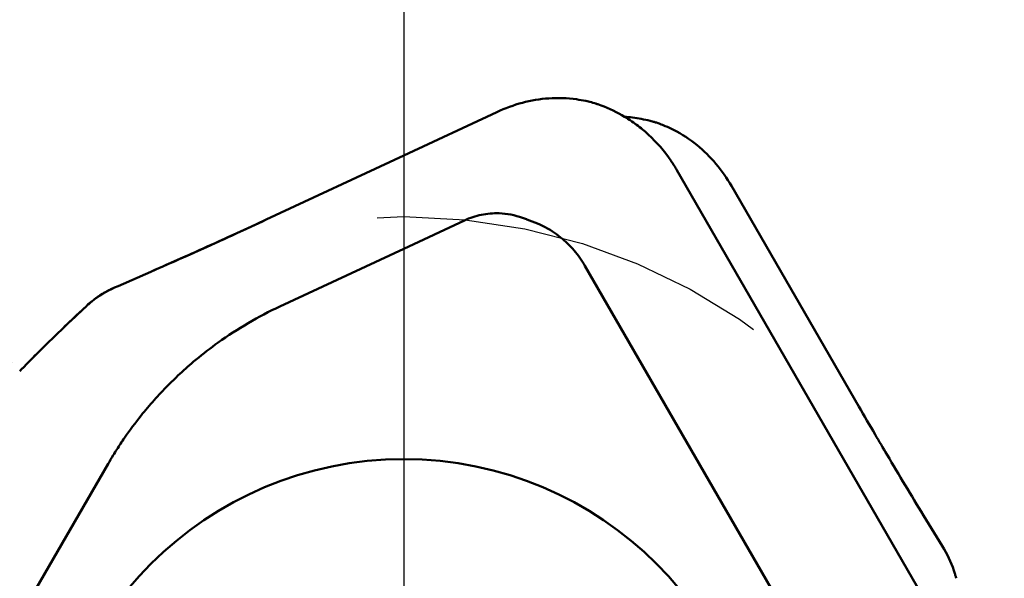
# Model space of a CAD drawing. Units: millimetres. Extents: x -27 to 124, y -32 to 30.
# Drawn here: x -3 to 5, y 2 to 6 of the extents above; entities that cross this region are included whole.
import ezdxf

# ---------------------------------------------------------------- set-up
doc = ezdxf.new("R2010")
doc.units = ezdxf.units.MM
doc.linetypes.add('CENTER2', pattern=[28.575, 19.05, -3.175, 3.175, -3.175])
for name, color, linetype, lineweight in [('1', 4, 'Continuous', 50), ('CUT', 1, 'Continuous', 25), ('SK4', 2, 'CENTER2', 25)]:
    doc.layers.add(name, color=color, linetype=linetype, lineweight=lineweight)

msp = doc.modelspace()

# ---------------------------------------------------------------- linework, layer by layer
at = {"layer": '1'}
for p, q in [((1.49402771, 5.66711177), (1.48834362, 5.66859345)), ((1.50026124, 5.66547056), (1.49398726, 5.66708028)), ((1.49705951, 5.66629753), (1.50022387, 5.66545026)), ((1.51496905, 5.6613692), (1.50022625, 5.66545872)), ((1.51202342, 5.66220081), (1.51496854, 5.6613675)), ((1.51908637, 5.66002642), (1.51496854, 5.6613675)), ((1.52320079, 5.6586689), (1.51908637, 5.66002642)), ((1.53347144, 5.65520319), (1.52320079, 5.6586689)), ((1.53548815, 5.65450971), (1.53347144, 5.65520319)), ((1.53548575, 5.65450295), (1.53794498, 5.65365045)), ((1.53794775, 5.65365818), (1.53548773, 5.65450828)), ((1.56468646, 5.64399105), (1.53794775, 5.65365818)), ((1.5494404, 5.64958097), (1.55326324, 5.64819678)), ((0.73932559, 5.59155892), (0, 5.24680574)), ((1.74869194, 5.55529457), (1.7660778, 5.5447264)), ((1.7660778, 5.5447264), (1.77718625, 5.53775219)), ((1.77718625, 5.53775219), (1.78999563, 5.52948916)), ((1.78999563, 5.52948916), (1.80523028, 5.51934452)), ((1.80523028, 5.51934452), (1.80984818, 5.51619972)), ((1.86835489, 5.47339043), (1.87036318, 5.47181937)), ((1.87036318, 5.47181937), (1.87613052, 5.46726807)), ((1.87613052, 5.46726807), (1.88150521, 5.46297303)), ((1.95312544, 5.52151671), (1.98057341, 5.51409884)), ((1.98057341, 5.51409884), (1.98307614, 5.51338419)), ((1.98307662, 5.51338561), (1.98512637, 5.51279694)), ((1.98512637, 5.51279694), (1.99552744, 5.50974488)), ((1.99552744, 5.50974488), (1.99967642, 5.50849696)), ((1.99967642, 5.50849696), (2.00381876, 5.50723362)), ((2.00381932, 5.5072353), (2.01824156, 5.50212912)), ((2.01821969, 5.50215889), (2.02024218, 5.50140291)), ((2.02024218, 5.50140291), (2.02428233, 5.49987888)), ((2.02426725, 5.49992788), (2.02977329, 5.49788132)), ((1.88150521, 5.46297303), (1.88670924, 5.4587642)), ((1.88670924, 5.4587642), (1.89300483, 5.45360517)), ((1.89300483, 5.45360517), (1.89592316, 5.45118819)), ((1.89592316, 5.45118819), (1.90474095, 5.4437846)), ((1.90474095, 5.4437846), (1.91688539, 5.43333343)), ((1.91688539, 5.43333343), (1.93398747, 5.41810371)), ((1.93398747, 5.41810371), (1.9409921, 5.41168897)), ((0, 5.24680574), (-1.09079543, 4.73815947)), ((4.46886012, 1.14168156), (2.16614938, 5.13009356)), ((2.59914771, 5.00515926), (3.6088053, 3.25638101)), ((-1.24783935, 4.66532996), (-1.16879256, 4.70188724)), ((-1.16879256, 4.70188724), (-1.09079549, 4.73815945)), ((0, 4.50754253), (0.48247836, 4.73252588)), ((0.97303113, 4.74099355), (0.9412614, 4.75255678)), ((0.97685738, 4.739567), (0.9730685, 4.74101384)), ((1.01784761, 4.72468169), (0.97689475, 4.73958731)), ((-1.39386057, 4.59833288), (-1.32385392, 4.63036725)), ((-1.32385392, 4.63036725), (-1.24783935, 4.66532996)), ((-1.56016318, 4.52287011), (-1.53585083, 4.53384658)), ((-1.53585083, 4.53384658), (-1.48904482, 4.55503207)), ((-1.48904482, 4.55503207), (-1.4642369, 4.56628937)), ((-1.4642369, 4.56628937), (-1.41514814, 4.5886234)), ((-1.41514814, 4.5886234), (-1.39386057, 4.59833288)), ((-1.77010512, 4.42887778), (-1.71562452, 4.45313281)), ((-1.71562452, 4.45313281), (-1.70001966, 4.46009776)), ((-1.70001966, 4.46009776), (-1.63026637, 4.49132672)), ((-1.63026637, 4.49132672), (-1.6126805, 4.49922473)), ((-1.6126805, 4.49922473), (-1.56016318, 4.52287011)), ((-0.98154407, 4.04984102), (0, 4.50754253)), ((-1.91496479, 4.36485072), (-1.8655829, 4.38660116)), ((-1.8655829, 4.38660116), (-1.84117154, 4.39738232)), ((-1.84117154, 4.39738232), (-1.79378094, 4.41836698)), ((-1.79378094, 4.41836698), (-1.77010512, 4.42887778)), ((1.43705181, 4.37292759), (3.59417446, 0.63668156)), ((-2.00589377, 4.32500696), (-2.2655224, 4.21162464)), ((-2.00589377, 4.32500696), (-1.93595963, 4.35562732)), ((-1.93595963, 4.35562732), (-1.91496479, 4.36485072)), ((-2.41725316, 4.13181122), (-2.4000612, 4.14291334)), ((-2.4000612, 4.14291334), (-2.39752699, 4.14449858)), ((-2.39752699, 4.14449858), (-2.38020766, 4.15499275)), ((-2.38020766, 4.15499275), (-2.37757303, 4.15653833)), ((-2.37757303, 4.15653833), (-2.35986413, 4.16659088)), ((-2.35986413, 4.16659088), (-2.35727048, 4.16801503)), ((-2.35727048, 4.16801503), (-2.33901407, 4.17770255)), ((-2.33901407, 4.17770255), (-2.33662475, 4.17892756)), ((-2.33662475, 4.17892756), (-2.31741119, 4.18842856)), ((-2.31741119, 4.18842856), (-2.31573089, 4.18923037)), ((-2.31573089, 4.18923037), (-2.29461266, 4.19891992)), ((-2.2655224, 4.21162464), (-2.29461266, 4.19891992)), ((-2.50417893, 4.06441886), (-2.51952678, 4.05009892)), ((-2.5041794, 4.06441936), (-2.50258513, 4.06589895)), ((-2.49330318, 4.07427367), (-2.50417934, 4.06441942)), ((-2.50258513, 4.06589895), (-2.50058649, 4.06773649)), ((-2.50058649, 4.06773649), (-2.49897374, 4.06920536)), ((-2.49897374, 4.06920536), (-2.49696054, 4.07102178)), ((-2.49696054, 4.07102178), (-2.49533691, 4.07247299)), ((-2.49533691, 4.07247299), (-2.49330318, 4.07427367)), ((-2.49330318, 4.07427367), (-2.49111704, 4.07618834)), ((-2.49111704, 4.07618834), (-2.48867912, 4.07829821)), ((-2.48867912, 4.07829821), (-2.48671533, 4.07997858)), ((-2.48671533, 4.07997858), (-2.4844902, 4.0818622)), ((-2.4844902, 4.0818622), (-2.48223898, 4.08374613)), ((-2.48223898, 4.08374613), (-2.47994547, 4.08564325)), ((-2.47994547, 4.08564325), (-2.47754985, 4.08760124)), ((-2.47754985, 4.08760124), (-2.47451739, 4.09004574)), ((-2.47451739, 4.09004574), (-2.45590668, 4.10448368)), ((-2.45590668, 4.10448368), (-2.43815075, 4.11746206)), ((-2.43815075, 4.11746206), (-2.43676663, 4.11844267)), ((-2.43676663, 4.11844267), (-2.4193595, 4.13040831)), ((-2.4193595, 4.13040831), (-2.41725316, 4.13181122)), ((-2.60400186, 3.97068705), (-2.54069981, 4.03029134)), ((-2.51952678, 4.05009892), (-2.57354954, 3.99943193)), ((-2.54069981, 4.03029134), (-2.51952678, 4.05009892)), ((-2.72028793, 3.85963931), (-2.66264038, 3.91494753)), ((-2.66264038, 3.91494753), (-2.60400186, 3.97068705)), ((-1.66620618, 3.61207713), (-1.64705939, 3.62811818)), ((-3.04557731, 3.53634615), (-3.03546504, 3.54673656)), ((-1.81341078, 3.4793299), (-1.804959, 3.48743706)), ((-1.804959, 3.48743706), (-1.79078738, 3.50090617)), ((-4.50194043, -0.93561521), (-2.34481778, 2.80063082)), ((4.12143541, 2.3930675), (4.2690773, 2.15127327)), ((4.2690773, 2.15127327), (4.28561951, 2.12418069)), ((4.37688315, 1.90811209), (4.38014017, 1.89380181))]:
    msp.add_line(p, q, dxfattribs=at)
for start, end in [(90, 270), (270, 90)]:
    msp.add_arc((0, 0.00421681), 2.83468937, start, end, dxfattribs=at)
for points, knots in [([(1.14923494, 5.70011721), (1.07901783, 5.69512826), (0.93811291, 5.67119916), (0.80416438, 5.62181176), (0.73932602, 5.591558)], [0, 0, 0, 0, 0.4959308613, 1, 1, 1, 1]), ([(1.44267627, 5.67932891), (1.41854836, 5.68445607), (1.32179624, 5.70161298), (1.22262151, 5.70533194), (1.14923494, 5.70011721)], [0, 0, 0, 0, 0.2510900684, 1, 1, 1, 1]), ([(1.80986794, 5.51622841), (1.79076144, 5.5293201), (1.71309117, 5.57919357), (1.62939239, 5.61968036), (1.56468646, 5.64399105)], [0, 0, 0, 0, 0.2509808961, 1, 1, 1, 1]), ([(2.07333977, 5.4804814), (2.09604499, 5.47084213), (2.18514033, 5.42940157), (2.2685125, 5.37556376), (2.3256361, 5.32919935)], [0, 0, 0, 0, 0.2510901785, 1, 1, 1, 1]), ([(2.16614938, 5.13009356), (2.15106782, 5.15621884), (2.08695122, 5.25822344), (2.00738369, 5.35052139), (1.9410101, 5.41170898)], [0, 0, 0, 0, 0.2504647583, 1, 1, 1, 1]), ([(2.3256361, 5.32919935), (2.38029305, 5.28483777), (2.48199044, 5.18441645), (2.5633872, 5.06713094), (2.59914683, 5.00515876)], [0, 0, 0, 0, 0.4959308611, 1, 1, 1, 1]), ([(0.48247836, 4.73252588), (0.52487826, 4.75226409), (0.61456849, 4.78208844), (0.70874945, 4.78985764), (0.75549589, 4.78842372)], [0, 0, 0, 0, 0.5000035891, 1, 1, 1, 1]), ([(0.75549589, 4.78842372), (0.78711058, 4.78736876), (0.85029083, 4.78039551), (0.91152748, 4.76335017), (0.9412614, 4.75255678)], [0, 0, 0, 0, 0.4999997698, 1, 1, 1, 1]), ([(-1.32385392, 4.63036725), (-1.38059816, 4.6043377), (-1.60724431, 4.50099519), (-1.83483034, 4.39971346), (-2.00589377, 4.32500696)], [0, 0, 0, 0, 0.250626038, 1, 1, 1, 1]), ([(1.24384711, 4.59774732), (1.28250077, 4.56663564), (1.35447396, 4.49742462), (1.41234033, 4.4159585), (1.43705181, 4.37292759)], [0, 0, 0, 0, 0.4999860532, 1, 1, 1, 1]), ([(-2.86029516, 3.72309554), (-2.87586436, 3.70772643), (-2.93810945, 3.64595946), (-2.99970336, 3.58353666), (-3.04557606, 3.53634494)], [0, 0, 0, 0, 0.2494821422, 1, 1, 1, 1]), ([(3.73788853, 3.03440599), (3.76944075, 2.98053667), (3.89582358, 2.76588455), (4.02415833, 2.55238143), (4.12143541, 2.3930675)], [0, 0, 0, 0, 0.250626038, 1, 1, 1, 1])]:
    msp.add_open_spline(points, degree=3, knots=knots, dxfattribs=at)
for points in [[(1.48834362, 5.66859345), (1.47320136, 5.67249736), (1.45797214, 5.67607855), (1.44267627, 5.67932891)], [(1.7500067, 5.55458568), (1.77141062, 5.55304952), (1.79278001, 5.55091459), (1.81406449, 5.54818356)], [(1.81406449, 5.54818356), (1.86087894, 5.54217677), (1.90741172, 5.53326105), (1.95312544, 5.52151671)], [(1.80984818, 5.51619972), (1.82981786, 5.50252898), (1.84940862, 5.48817861), (1.86835489, 5.47339043)], [(1.90474161, 5.44378538), (1.87439604, 5.46952192), (1.84269161, 5.49373775), (1.80986794, 5.51622841)], [(2.02977329, 5.49788132), (2.04441642, 5.49239393), (2.05894567, 5.48659228), (2.07333977, 5.4804814)], [(1.9410101, 5.41170898), (1.92914372, 5.4226482), (1.91705023, 5.43334624), (1.90474161, 5.44378538)], [(-1.09079543, 4.73815947), (-1.16836897, 4.70198623), (-1.24605589, 4.66605513), (-1.32385392, 4.63036725)], [(1.01784761, 4.72468169), (1.07423234, 4.7042969), (1.12860018, 4.67720871), (1.17888225, 4.64455153)], [(1.17888225, 4.64455153), (1.20128907, 4.63005065), (1.22300282, 4.61441634), (1.24384711, 4.59774732)], [(-2.29461266, 4.19891992), (-2.35872226, 4.17057888), (-2.41978043, 4.13383068), (-2.47451739, 4.09004574)], [(-2.47451739, 4.09004574), (-2.48090225, 4.08493838), (-2.48716749, 4.07967782), (-2.49330318, 4.07427367)], [(-2.57354954, 3.99943193), (-2.62273034, 3.95311732), (-2.67165149, 3.9065252), (-2.72029114, 3.85964257)], [(-1.47192175, 3.76319219), (-1.31798777, 3.87343273), (-1.15313811, 3.96981521), (-0.98154407, 4.04984102)], [(-2.72029114, 3.85964257), (-2.76722641, 3.81440255), (-2.81390123, 3.76889055), (-2.86029516, 3.72309554)], [(-2.86029151, 3.72309191), (-2.81410292, 3.7686872), (-2.76738352, 3.81424302), (-2.72028793, 3.85963931)], [(-1.64705939, 3.62811818), (-1.59035721, 3.67523735), (-1.53189174, 3.72030917), (-1.47192175, 3.76319219)], [(-3.03546504, 3.54673656), (-2.97770713, 3.60601763), (-2.91933973, 3.66480219), (-2.86029151, 3.72309191)], [(-1.79078738, 3.50090617), (-1.75027399, 3.53906875), (-1.70873414, 3.57617324), (-1.66620618, 3.61207713)], [(-1.86763055, 3.4259143), (-1.84978551, 3.44394822), (-1.8316973, 3.4617438), (-1.81341078, 3.4793299)], [(-1.97971797, 3.30643512), (-1.94342983, 3.3472428), (-1.90604082, 3.38709746), (-1.86763055, 3.4259143)], [(-2.08305131, 3.18387432), (-2.04969036, 3.22561739), (-2.0152223, 3.26649918), (-1.97971797, 3.30643512)], [(3.6088053, 3.25638101), (3.65160055, 3.18225462), (3.69462859, 3.10826215), (3.73788853, 3.03440599)], [(-2.21356991, 3.00827139), (-2.17216689, 3.06831175), (-2.12861971, 3.12693071), (-2.08305131, 3.18387432)], [(-2.24567132, 2.96081469), (-2.23512718, 2.97673822), (-2.22441145, 2.99254884), (-2.21356991, 3.00827139)], [(-2.30353393, 2.87001632), (-2.28474542, 2.90059473), (-2.26545099, 2.93086787), (-2.24567132, 2.96081469)], [(-2.34481778, 2.80063082), (-2.33136437, 2.82393975), (-2.31760069, 2.84707233), (-2.30353393, 2.87001632)], [(4.28561951, 2.12418069), (4.32187927, 2.06419331), (4.3508173, 1.99906942), (4.37054117, 1.93180707)], [(4.37054117, 1.93180707), (4.37284191, 1.9239611), (4.37495677, 1.91605825), (4.37688315, 1.90811209)]]:
    msp.add_open_spline(points, degree=3, dxfattribs=at)
at = {"layer": 'CUT'}
for p, q in [((1.49402771, 5.66711177), (1.48834362, 5.66859345)), ((1.50026124, 5.66547056), (1.49398726, 5.66708028)), ((1.49705951, 5.66629753), (1.50022387, 5.66545026)), ((1.51496905, 5.6613692), (1.50022625, 5.66545872)), ((1.51202342, 5.66220081), (1.51496854, 5.6613675)), ((1.51908637, 5.66002642), (1.51496854, 5.6613675)), ((1.52320079, 5.6586689), (1.51908637, 5.66002642)), ((1.53347144, 5.65520319), (1.52320079, 5.6586689)), ((1.53548815, 5.65450971), (1.53347144, 5.65520319)), ((1.53548575, 5.65450295), (1.53794498, 5.65365045)), ((1.53794775, 5.65365818), (1.53548773, 5.65450828)), ((1.56468646, 5.64399105), (1.53794775, 5.65365818)), ((1.5494404, 5.64958097), (1.55326324, 5.64819678)), ((0.73932559, 5.59155892), (0, 5.24680574)), ((1.86835489, 5.47339043), (1.87036318, 5.47181937)), ((1.87036318, 5.47181937), (1.87613052, 5.46726807)), ((1.87613052, 5.46726807), (1.88150521, 5.46297303)), ((1.88150521, 5.46297303), (1.88670924, 5.4587642)), ((1.88670924, 5.4587642), (1.89300483, 5.45360517)), ((1.89300483, 5.45360517), (1.89592316, 5.45118819)), ((1.89592316, 5.45118819), (1.90474095, 5.4437846)), ((0, 5.24680574), (-1.09079543, 4.73815947)), ((4.46886012, 1.14168156), (2.16614938, 5.13009356)), ((-2.00589377, 4.32500696), (-2.2655224, 4.21162464)), ((-2.41725316, 4.13181122), (-2.4000612, 4.14291334)), ((-2.4000612, 4.14291334), (-2.39752699, 4.14449858)), ((-2.39752699, 4.14449858), (-2.38020766, 4.15499275)), ((-2.38020766, 4.15499275), (-2.37757303, 4.15653833)), ((-2.37757303, 4.15653833), (-2.35986413, 4.16659088)), ((-2.35986413, 4.16659088), (-2.35727048, 4.16801503)), ((-2.35727048, 4.16801503), (-2.33901407, 4.17770255)), ((-2.33901407, 4.17770255), (-2.33662475, 4.17892756)), ((-2.33662475, 4.17892756), (-2.31741119, 4.18842856)), ((-2.31741119, 4.18842856), (-2.31573089, 4.18923037)), ((-2.31573089, 4.18923037), (-2.29461266, 4.19891992)), ((-2.2655224, 4.21162464), (-2.29461266, 4.19891992)), ((-2.50417893, 4.06441886), (-2.51952678, 4.05009892)), ((-2.49330318, 4.07427367), (-2.50417934, 4.06441942)), ((-2.47451739, 4.09004574), (-2.45590668, 4.10448368)), ((-2.45590668, 4.10448368), (-2.43815075, 4.11746206)), ((-2.43815075, 4.11746206), (-2.43676663, 4.11844267)), ((-2.43676663, 4.11844267), (-2.4193595, 4.13040831)), ((-2.4193595, 4.13040831), (-2.41725316, 4.13181122)), ((-2.54069981, 4.03029134), (-2.51952678, 4.05009892))]:
    msp.add_line(p, q, dxfattribs=at)
for points, knots in [([(1.14923494, 5.70011721), (1.07901783, 5.69512826), (0.93811291, 5.67119916), (0.80416438, 5.62181176), (0.73932602, 5.591558)], [0, 0, 0, 0, 0.4959308613, 1, 1, 1, 1]), ([(1.44267627, 5.67932891), (1.41854836, 5.68445607), (1.32179624, 5.70161298), (1.22262151, 5.70533194), (1.14923494, 5.70011721)], [0, 0, 0, 0, 0.2510900684, 1, 1, 1, 1]), ([(1.80986794, 5.51622841), (1.79076144, 5.5293201), (1.71309117, 5.57919357), (1.62939239, 5.61968036), (1.56468646, 5.64399105)], [0, 0, 0, 0, 0.2509808961, 1, 1, 1, 1]), ([(2.16614938, 5.13009356), (2.15106782, 5.15621884), (2.08695122, 5.25822344), (2.00738369, 5.35052139), (1.9410101, 5.41170898)], [0, 0, 0, 0, 0.2504647583, 1, 1, 1, 1]), ([(-1.32385392, 4.63036725), (-1.38059816, 4.6043377), (-1.60724431, 4.50099519), (-1.83483034, 4.39971346), (-2.00589377, 4.32500696)], [0, 0, 0, 0, 0.250626038, 1, 1, 1, 1]), ([(-2.86029516, 3.72309554), (-2.87586436, 3.70772643), (-2.93810945, 3.64595946), (-2.99970336, 3.58353666), (-3.04557606, 3.53634494)], [0, 0, 0, 0, 0.2494821422, 1, 1, 1, 1])]:
    msp.add_open_spline(points, degree=3, knots=knots, dxfattribs=at)
for points in [[(1.48834362, 5.66859345), (1.47320136, 5.67249736), (1.45797214, 5.67607855), (1.44267627, 5.67932891)], [(1.80984818, 5.51619972), (1.82981786, 5.50252898), (1.84940862, 5.48817861), (1.86835489, 5.47339043)], [(1.9410101, 5.41170898), (1.92914372, 5.4226482), (1.91705023, 5.43334624), (1.90474161, 5.44378538)], [(-1.09079543, 4.73815947), (-1.16836897, 4.70198623), (-1.24605589, 4.66605513), (-1.32385392, 4.63036725)], [(-2.47451739, 4.09004574), (-2.48090225, 4.08493838), (-2.48716749, 4.07967782), (-2.49330318, 4.07427367)], [(-2.54069981, 4.03029134), (-2.62273034, 3.95311732), (-2.67165149, 3.9065252), (-2.72029114, 3.85964257)], [(-2.72029114, 3.85964257), (-2.76722641, 3.81440255), (-2.81390123, 3.76889055), (-2.86029516, 3.72309554)]]:
    msp.add_open_spline(points, degree=3, dxfattribs=at)
at = {"layer": 'SK4'}
msp.add_line((0, 9.8924234), (0, -9.8924234), dxfattribs=at)
msp.add_circle((0, 0), 4.7625, dxfattribs=at)

doc.saveas('drawing.dxf')
